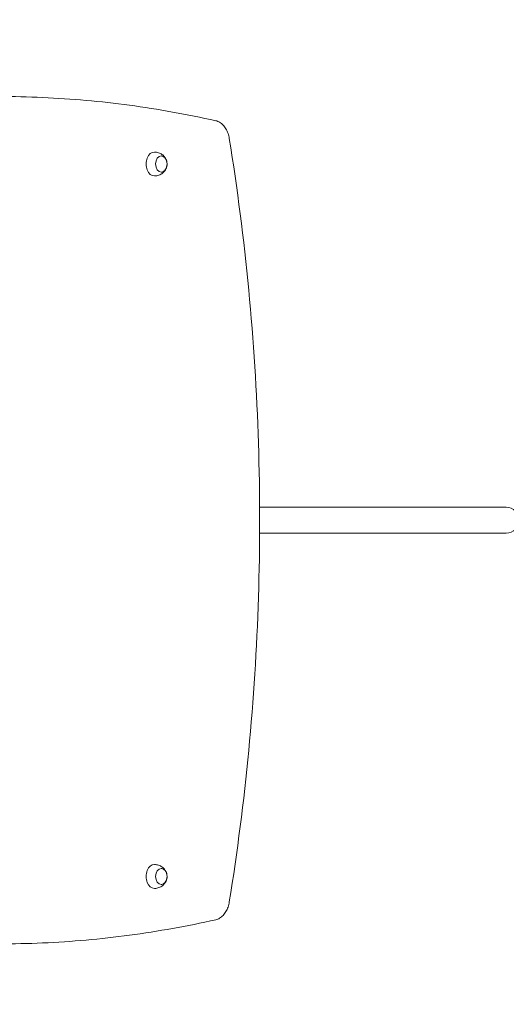
# Model space of a CAD drawing. Units: millimetres. Extents: x 8362 to 9549, y -27126 to -24935.
# Drawn here: x 9156 to 9219, y -25232 to -25105 of the extents above; entities that cross this region are included whole.
import ezdxf

# ---------------------------------------------------------------- set-up
doc = ezdxf.new("R2010")
doc.units = ezdxf.units.MM
doc.styles.add('arialN', font='ARIALN.TTF')
doc.dimstyles.new('100 strzałki', dxfattribs={"dimtxt": 20, "dimasz": 22, "dimexe": 15, "dimexo": 15, "dimgap": 5, "dimtad": 1, "dimdec": 0, "dimtxsty": 'arialN', "dimcen": 0, "dimse1": 1, "dimse2": 1, "dimclrd": 5, "dimclre": 5, "dimclrt": 256, "dimadec": 0, "dimazin": 0, "dimtfac": 1, "dimtdec": 0, "dimtmove": 0, "dimatfit": 0, "dimfxl": 1, "dimarcsym": 0})

# ---------------------------------------------------------------- blocks, each defined once
blk = doc.blocks.new('*D4')
at = {"lineweight": -2, "transparency": 16777216}
blk.add_line((8579.1, -25013.25), (9300.39, -25013.25), dxfattribs=at)
at = {"transparency": 16777216}
for points in [[(8579.1, -25009.58), (8579.1, -25016.91), (8557.1, -25013.25)], [(9300.39, -25009.58), (9300.39, -25016.91), (9322.39, -25013.25)]]:
    blk.add_solid(points, dxfattribs=at)
at = {"layer": 'Defpoints', "color": 0, "transparency": 16777216}
for p in [(9322.39, -25013.25), (8557.1, -25431.32), (9322.39, -25432.48)]:
    blk.add_point(p, dxfattribs=at)
at = {"transparency": 16777216, "insert": (8939.75, -24998.03), "char_height": 20, "attachment_point": 5, "style": 'arialN'}
blk.add_mtext('765', dxfattribs=at)
blk = doc.blocks.new('*D5')
at = {"lineweight": -2, "transparency": 16777216}
blk.add_line((8384.32, -24963.64), (9495.19, -24963.64), dxfattribs=at)
at = {"transparency": 16777216}
for points in [[(8384.32, -24959.98), (8384.32, -24967.31), (8362.32, -24963.64)], [(9495.19, -24959.98), (9495.19, -24967.31), (9517.19, -24963.64)]]:
    blk.add_solid(points, dxfattribs=at)
at = {"layer": 'Defpoints', "color": 0, "transparency": 16777216}
for p in [(9517.19, -24963.64), (8362.32, -25432.48), (9517.19, -25432.48)]:
    blk.add_point(p, dxfattribs=at)
at = {"transparency": 16777216, "insert": (8939.75, -24948.43), "char_height": 20, "attachment_point": 5, "style": 'arialN'}
blk.add_mtext('1155', dxfattribs=at)
blk = doc.blocks.new('*D6')
at = {"lineweight": -2, "transparency": 16777216}
blk.add_line((9494.95, -25518.58), (9494.95, -25130.86), dxfattribs=at)
at = {"transparency": 16777216}
for points in [[(9491.28, -25130.86), (9498.61, -25130.86), (9494.95, -25108.86)], [(9491.28, -25518.58), (9498.61, -25518.58), (9494.95, -25540.58)]]:
    blk.add_solid(points, dxfattribs=at)
at = {"layer": 'Defpoints', "color": 0, "transparency": 16777216}
for p in [(8786.36, -25108.86), (9494.95, -25108.86), (9153.37, -25540.58)]:
    blk.add_point(p, dxfattribs=at)
at = {"transparency": 16777216, "insert": (9479.74, -25324.72), "char_height": 20, "attachment_point": 5, "rotation": 90, "style": 'arialN'}
blk.add_mtext('432', dxfattribs=at)
blk = doc.blocks.new('*D7')
at = {"lineweight": -2, "transparency": 16777216}
blk.add_line((9545.75, -24997.58), (9545.75, -25658.58), dxfattribs=at)
at = {"transparency": 16777216}
for points in [[(9542.08, -24997.58), (9549.42, -24997.58), (9545.75, -24975.58)], [(9542.08, -25658.58), (9549.42, -25658.58), (9545.75, -25680.58)]]:
    blk.add_solid(points, dxfattribs=at)
at = {"layer": 'Defpoints', "color": 0, "transparency": 16777216}
for p in [(9167.97, -24975.58), (9167.97, -25680.58), (9545.75, -25680.58)]:
    blk.add_point(p, dxfattribs=at)
at = {"transparency": 16777216, "insert": (9530.54, -25328.08), "char_height": 20, "attachment_point": 5, "rotation": 90, "style": 'arialN'}
blk.add_mtext('705', dxfattribs=at)
blk = doc.blocks.new('A$C009A512D')
at = {"lineweight": 0}
for p, q in [((3490.91, 1140.6), (3458.91, 1140.6)), ((3458.91, 1137.23), (3490.91, 1137.23))]:
    blk.add_line(p, q, dxfattribs=at)
blk.add_arc((3490.91, 1138.92), 1.68, 270, 90, dxfattribs=at)
at = {"lineweight": 0, "extrusion": (0, 0, -1)}
for centre, major_axis, start_param, end_param in [((3445.28, 1185.17), (0, -1.55), 0, 3.141593), ((3446.17, 1185.17), (0, -1.05), -1.570796, 4.712389), ((3445.28, 1092.67), (0, -1.55), 0, 3.141593), ((3446.17, 1092.67), (0, -1.05), -1.570796, 4.712389)]:
    blk.add_ellipse(centre, major_axis=major_axis, ratio=0.707107, start_param=start_param, end_param=end_param, dxfattribs=at)
at = {"lineweight": 0}
for points, knots in [([(3453.22, 1190.79), (3451.36, 1191.21), (3449.5, 1191.58), (3445.77, 1192.25), (3443.9, 1192.55), (3440.15, 1193.05), (3438.28, 1193.26), (3434.52, 1193.59), (3432.65, 1193.72), (3428.89, 1193.89), (3427, 1193.93), (3425.12, 1193.93)], [6.1256946, 6.1256946, 6.1256946, 6.1256946, 6.1571928, 6.1571928, 6.1886909, 6.1886909, 6.220189, 6.220189, 6.2516872, 6.2516872, 6.2831853, 6.2831853, 6.2831853, 6.2831853]), ([(3454.98, 1188.47), (3454.95, 1188.7), (3454.89, 1188.92), (3454.75, 1189.35), (3454.66, 1189.54), (3454.44, 1189.91), (3454.32, 1190.07), (3454.04, 1190.36), (3453.89, 1190.49), (3453.57, 1190.68), (3453.4, 1190.75), (3453.22, 1190.79)], [4.93184, 4.93184, 4.93184, 4.93184, 5.169204, 5.169204, 5.406569, 5.406569, 5.643933, 5.643933, 5.881298, 5.881298, 6.118662, 6.118662, 6.118662, 6.118662]), ([(3453.22, 1190.79), (3453.22, 1190.79), (3453.22, 1190.79), (3453.22, 1190.79), (3453.22, 1190.79), (3453.22, 1190.79), (3453.22, 1190.79), (3453.22, 1190.79), (3453.22, 1190.79), (3453.22, 1190.79), (3453.22, 1190.79), (3453.22, 1190.79)], [0.157490689, 0.157490689, 0.157490689, 0.157490689, 0.158897143, 0.158897143, 0.160303596, 0.160303596, 0.16171005, 0.16171005, 0.163116504, 0.163116504, 0.164522957, 0.164522957, 0.164522957, 0.164522957]), ([(3454.98, 1089.37), (3456.03, 1095.86), (3456.87, 1102.43), (3458.13, 1115.63), (3458.55, 1122.27), (3458.97, 1135.58), (3458.97, 1142.25), (3458.55, 1155.57), (3458.13, 1162.21), (3456.87, 1175.41), (3456.03, 1181.98), (3454.98, 1188.47)], [4.4887163, 4.4887163, 4.4887163, 4.4887163, 4.5781854, 4.5781854, 4.6676544, 4.6676544, 4.7571235, 4.7571235, 4.8465926, 4.8465926, 4.9360617, 4.9360617, 4.9360617, 4.9360617]), ([(3454.98, 1188.47), (3454.98, 1188.47), (3454.98, 1188.47), (3454.98, 1188.47), (3454.98, 1188.47), (3454.98, 1188.47), (3454.98, 1188.47), (3454.98, 1188.47), (3454.98, 1188.47), (3454.98, 1188.47), (3454.98, 1188.47), (3454.98, 1188.47)], [1.790247138, 1.790247138, 1.790247138, 1.790247138, 1.791091515, 1.791091515, 1.791935892, 1.791935892, 1.792780269, 1.792780269, 1.793624646, 1.793624646, 1.794469023, 1.794469023, 1.794469023, 1.794469023]), ([(3445.28, 1186.72), (3445.46, 1186.72), (3445.64, 1186.69), (3445.97, 1186.58), (3446.12, 1186.5), (3446.38, 1186.32), (3446.49, 1186.21), (3446.65, 1186.01), (3446.71, 1185.91), (3446.81, 1185.71), (3446.84, 1185.62), (3446.87, 1185.52), (3446.87, 1185.5), (3446.87, 1185.49)], [0, 0, 0, 0, 0.226963, 0.226963, 0.465437, 0.465437, 0.717627, 0.717627, 0.969817, 0.969817, 1.222008, 1.222008, 1.260952, 1.260952, 1.260952, 1.260952]), ([(3446.14, 1186.22), (3446.21, 1186.22), (3446.28, 1186.2), (3446.42, 1186.14), (3446.5, 1186.1), (3446.63, 1185.98), (3446.69, 1185.9), (3446.8, 1185.72), (3446.84, 1185.62), (3446.89, 1185.41), (3446.91, 1185.29), (3446.91, 1185.07), (3446.9, 1184.95), (3446.84, 1184.74), (3446.8, 1184.63), (3446.7, 1184.45), (3446.63, 1184.36), (3446.49, 1184.23), (3446.4, 1184.18), (3446.26, 1184.13), (3446.2, 1184.12), (3446.14, 1184.12)], [0.034862, 0.034862, 0.034862, 0.034862, 0.273633, 0.273633, 0.561291, 0.561291, 0.878683, 0.878683, 1.216773, 1.216773, 1.560116, 1.560116, 1.903681, 1.903681, 2.247089, 2.247089, 2.585711, 2.585711, 2.902583, 2.902583, 3.106731, 3.106731, 3.106731, 3.106731]), ([(3446.87, 1184.85), (3446.85, 1184.76), (3446.82, 1184.67), (3446.74, 1184.48), (3446.68, 1184.38), (3446.53, 1184.17), (3446.43, 1184.07), (3446.19, 1183.87), (3446.03, 1183.78), (3445.69, 1183.66), (3445.5, 1183.62), (3445.3, 1183.62), (3445.29, 1183.62), (3445.28, 1183.62)], [1.880641, 1.880641, 1.880641, 1.880641, 2.132831, 2.132831, 2.385022, 2.385022, 2.637212, 2.637212, 2.889402, 2.889402, 3.130521, 3.130521, 3.141593, 3.141593, 3.141593, 3.141593]), ([(3445.28, 1094.22), (3445.46, 1094.22), (3445.64, 1094.19), (3445.97, 1094.08), (3446.12, 1094), (3446.38, 1093.82), (3446.49, 1093.71), (3446.65, 1093.51), (3446.71, 1093.41), (3446.81, 1093.21), (3446.84, 1093.12), (3446.87, 1093.02), (3446.87, 1093), (3446.87, 1092.99)], [0, 0, 0, 0, 0.226963, 0.226963, 0.465437, 0.465437, 0.717627, 0.717627, 0.969817, 0.969817, 1.222008, 1.222008, 1.260952, 1.260952, 1.260952, 1.260952]), ([(3446.14, 1093.72), (3446.21, 1093.72), (3446.28, 1093.7), (3446.42, 1093.64), (3446.5, 1093.6), (3446.63, 1093.48), (3446.69, 1093.4), (3446.8, 1093.22), (3446.84, 1093.12), (3446.89, 1092.91), (3446.91, 1092.79), (3446.91, 1092.57), (3446.9, 1092.45), (3446.84, 1092.24), (3446.8, 1092.13), (3446.7, 1091.95), (3446.63, 1091.86), (3446.49, 1091.73), (3446.4, 1091.68), (3446.26, 1091.63), (3446.2, 1091.62), (3446.14, 1091.62)], [0.034862, 0.034862, 0.034862, 0.034862, 0.273633, 0.273633, 0.561291, 0.561291, 0.878683, 0.878683, 1.216773, 1.216773, 1.560116, 1.560116, 1.903681, 1.903681, 2.247089, 2.247089, 2.585711, 2.585711, 2.902583, 2.902583, 3.106731, 3.106731, 3.106731, 3.106731]), ([(3446.87, 1092.35), (3446.85, 1092.26), (3446.82, 1092.17), (3446.74, 1091.98), (3446.68, 1091.88), (3446.53, 1091.67), (3446.43, 1091.57), (3446.19, 1091.37), (3446.03, 1091.28), (3445.69, 1091.16), (3445.5, 1091.12), (3445.3, 1091.12), (3445.29, 1091.12), (3445.28, 1091.12)], [1.880641, 1.880641, 1.880641, 1.880641, 2.132831, 2.132831, 2.385022, 2.385022, 2.637212, 2.637212, 2.889402, 2.889402, 3.130521, 3.130521, 3.141593, 3.141593, 3.141593, 3.141593]), ([(3453.22, 1087.05), (3453.4, 1087.09), (3453.57, 1087.16), (3453.89, 1087.35), (3454.04, 1087.48), (3454.32, 1087.76), (3454.44, 1087.93), (3454.66, 1088.29), (3454.75, 1088.49), (3454.89, 1088.91), (3454.95, 1089.14), (3454.98, 1089.36)], [3.306118, 3.306118, 3.306118, 3.306118, 3.543482, 3.543482, 3.780846, 3.780846, 4.01821, 4.01821, 4.255574, 4.255574, 4.492938, 4.492938, 4.492938, 4.492938]), ([(3454.98, 1089.37), (3454.98, 1089.37), (3454.98, 1089.37), (3454.98, 1089.37), (3454.98, 1089.37), (3454.98, 1089.36), (3454.98, 1089.36), (3454.98, 1089.36), (3454.98, 1089.36), (3454.98, 1089.36), (3454.98, 1089.36), (3454.98, 1089.36)], [1.347123631, 1.347123631, 1.347123631, 1.347123631, 1.347968008, 1.347968008, 1.348812385, 1.348812385, 1.349656762, 1.349656762, 1.350501139, 1.350501139, 1.351345516, 1.351345516, 1.351345516, 1.351345516]), ([(3425.13, 1083.91), (3427.01, 1083.91), (3428.89, 1083.96), (3432.65, 1084.12), (3434.53, 1084.25), (3438.28, 1084.58), (3440.16, 1084.79), (3443.9, 1085.29), (3445.77, 1085.59), (3449.5, 1086.25), (3451.36, 1086.63), (3453.22, 1087.05)], [3.1415927, 3.1415927, 3.1415927, 3.1415927, 3.1730813, 3.1730813, 3.2045699, 3.2045699, 3.2360586, 3.2360586, 3.2675472, 3.2675472, 3.2990359, 3.2990359, 3.2990359, 3.2990359]), ([(3453.22, 1087.05), (3453.22, 1087.05), (3453.22, 1087.05), (3453.22, 1087.05), (3453.22, 1087.05), (3453.22, 1087.05), (3453.22, 1087.05), (3453.22, 1087.05), (3453.22, 1087.05), (3453.22, 1087.05), (3453.22, 1087.05), (3453.22, 1087.05)], [2.977067128, 2.977067128, 2.977067128, 2.977067128, 2.978483592, 2.978483592, 2.979900057, 2.979900057, 2.981316521, 2.981316521, 2.982732985, 2.982732985, 2.984149449, 2.984149449, 2.984149449, 2.984149449])]:
    blk.add_open_spline(points, degree=3, knots=knots, dxfattribs=at)

msp = doc.modelspace()

# ---------------------------------------------------------------- block references
msp.add_blockref('A$C009A512D', (5728.24, -26308.49))

# ---------------------------------------------------------------- dimensions: what is measured, and where the dimension line sits
for base, p1, p2, picture, middle in [((9517.19, -24963.64), (8362.32, -25432.48), (9517.19, -25432.48), '*D5', (8939.75, -24948.43)), ((9322.39, -25013.25), (8557.1, -25431.32), (9322.39, -25432.48), '*D4', (8939.75, -24998.03))]:
    dim = msp.add_linear_dim(base=base, p1=p1, p2=p2, dimstyle='100 strzałki', override={"dimclrd": 256})
    dim.commit()
    dim.dimension.update_dxf_attribs({"geometry": picture, "text_midpoint": middle})
for base, p1, p2, picture, middle in [((9545.75, -25680.58), (9167.97, -24975.58), (9167.97, -25680.58), '*D7', (9530.54, -25328.08)), ((9494.95, -25108.86), (9153.37, -25540.58), (8786.36, -25108.86), '*D6', (9479.74, -25324.72))]:
    dim = msp.add_linear_dim(base=base, p1=p1, p2=p2, angle=90, dimstyle='100 strzałki', override={"dimclrd": 256})
    dim.commit()
    dim.dimension.update_dxf_attribs({"geometry": picture, "text_midpoint": middle})

doc.saveas('drawing.dxf')
